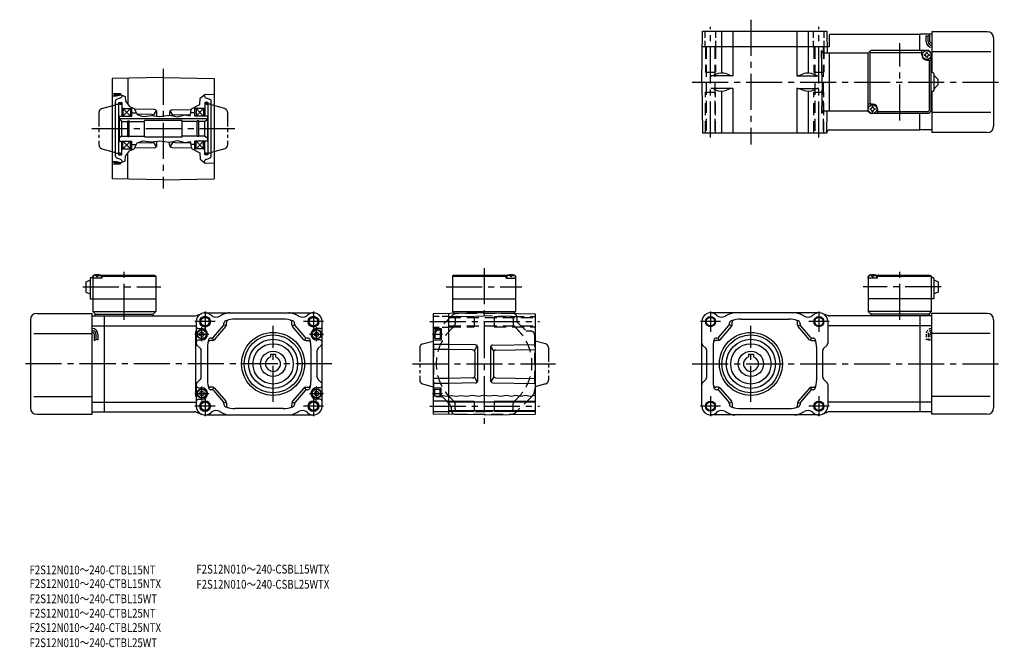
# Model space of a CAD drawing. Extents: x 82 to 864, y -64 to 434.
import ezdxf

# ---------------------------------------------------------------- set-up
doc = ezdxf.new("R2010")
doc.units = 0
doc.header["$LTSCALE"] = 3
doc.header["$MEASUREMENT"] = 0
for name, pattern in [('HIDDEN2', [4.7625, 3.175, -1.5875]), ('sekkei(A2)', [14.2875, 9.525, -1.5875, 1.5875, -1.5875]), ('sekkei-P(A4)', [15, 7.5, -1.5, 1.5, -1.5, 1.5, -1.5]), ('sekkei_H', [2.38125, 1.5875, -0.79375]), ('sekkei_P_S', [7.5, 3.75, -0.75, 0.75, -0.75, 0.75, -0.75])]:
    doc.linetypes.add(name, pattern=pattern)
doc.layers.get('0').update_dxf_attribs({"linetype": 'CONTINUOUS'})
for name, color, linetype in [('CENTER', 3, 'sekkei(A2)'), ('HIDS', 1, 'HIDDEN2'), ('HOJO', 4, 'CONTINUOUS'), ('PHAS', 2, 'sekkei-P(A4)'), ('TITLE_C', 4, 'CONTINUOUS')]:
    doc.layers.add(name, color=color, linetype=linetype)
doc.styles.get("Standard").update_dxf_attribs({"font": 'simplex.shx', "bigfont": 'extfont.shx'})

msp = doc.modelspace()

# ---------------------------------------------------------------- linework, layer by layer
for p, q in [((623.72, 384.72), (624.43, 425.22)), ((624.43, 425.22), (723.02, 425.22)), ((639.38, 425.22), (639.38, 391.93)), ((648.35, 425.22), (648.35, 389.72)), ((699.09, 425.22), (699.09, 389.72)), ((708.06, 425.22), (708.06, 391.93)), ((723.02, 425.22), (723.32, 407.72)), ((724.72, 422.1), (724.72, 412.72)), ((726.17, 422.72), (796.78, 422.72)), ((796.78, 409.72), (796.78, 422.72)), ((806.28, 422.72), (796.78, 422.72)), ((806.28, 424.72), (806.28, 392.22)), ((850.28, 424.72), (806.28, 424.72)), ((801.78, 416.87), (801.78, 421.37)), ((803.28, 416.87), (803.28, 421.37)), ((804.78, 416.87), (804.78, 421.88)), ((855.28, 419.72), (855.28, 349.72)), ((724.72, 412.72), (624.21, 412.72)), ((719.16, 384.72), (718.72, 409.69)), ((755.78, 407.72), (720.72, 407.72)), ((724.72, 407.72), (724.72, 361.72)), ((755.78, 407.72), (757.78, 409.72)), ((755.78, 407.72), (757.78, 409.72)), ((755.78, 407.72), (757.78, 409.72)), ((755.78, 361.72), (755.78, 407.72)), ((758.18, 408.32), (757.18, 407.32)), ((757.18, 407.32), (757.18, 367.22)), ((803.78, 409.72), (757.78, 409.72)), ((758.18, 408.32), (798.28, 408.32)), ((798.28, 406.22), (798.28, 409.72)), ((805.78, 407.72), (803.78, 409.72)), ((805.78, 407.72), (803.78, 409.72)), ((806.28, 407.72), (805.78, 407.72)), ((805.78, 361.72), (805.78, 407.72)), ((853.03, 408.72), (806.28, 408.72)), ((802.28, 402.22), (805.78, 402.22)), ((804.38, 362.12), (804.38, 402.22)), ((634.61, 390.84), (633.63, 390.37)), ((646.02, 390.16), (643.34, 391.19)), ((701.43, 390.16), (704.11, 391.19)), ((712.84, 390.84), (713.81, 390.37)), ((806.78, 392.22), (805.78, 392.22)), ((807.78, 391.22), (807.78, 378.22)), ((196.42, 388.28), (155.92, 387.57)), ((155.92, 387.57), (155.92, 307.98)), ((168.42, 387.79), (168.42, 366.86)), ((196.42, 388.28), (236.92, 387.57)), ((236.92, 387.57), (236.92, 307.98)), ((623.72, 384.72), (624.43, 344.22)), ((648.35, 389.72), (630.81, 389.72)), ((699.09, 389.72), (716.63, 389.72)), ((719.16, 384.72), (718.72, 359.76)), ((807.78, 390.22), (811.28, 386.72)), ((811.28, 382.72), (811.28, 386.72)), ((155.92, 375.95), (162.42, 375.78)), ((161.42, 375.08), (162.42, 375.08)), ((161.42, 375.08), (161.42, 374.25)), ((162.42, 375.78), (162.42, 374.52)), ((648.35, 379.72), (630.81, 379.72)), ((634.61, 378.61), (633.63, 379.08)), ((639.38, 377.52), (639.38, 344.22)), ((646.02, 379.29), (643.34, 378.26)), ((648.35, 379.72), (648.35, 344.22)), ((699.09, 379.72), (716.63, 379.72)), ((699.09, 379.72), (699.09, 344.22)), ((701.43, 379.29), (704.11, 378.26)), ((708.06, 377.52), (708.06, 344.22)), ((712.84, 378.61), (713.81, 379.08)), ((806.78, 377.22), (805.78, 377.22)), ((806.28, 377.22), (806.28, 344.72)), ((811.28, 382.72), (807.78, 379.22)), ((157.42, 374.78), (157.42, 373.78)), ((157.42, 374.78), (161.42, 374.78)), ((158.42, 326.18), (158.42, 369.38)), ((158.42, 367.28), (161.02, 367.28)), ((162.6, 372.3), (159.73, 371.26)), ((161.02, 368.63), (161.02, 326.93)), ((161.02, 368.63), (163.42, 368.63)), ((163.42, 368.63), (163.42, 357.78)), ((163.92, 374.3), (163.92, 374.18)), ((228.92, 374.63), (228.92, 374.18)), ((229.42, 368.63), (229.42, 357.78)), ((231.82, 368.63), (229.42, 368.63)), ((230.23, 372.3), (233.1, 371.26)), ((231.82, 368.63), (231.82, 326.93)), ((234.42, 367.28), (231.82, 367.28)), ((234.42, 326.18), (234.42, 369.38)), ((759.28, 367.22), (755.78, 367.22)), ((164.42, 363.78), (163.42, 364.35)), ((164.42, 363.78), (170.42, 357.78)), ((170.42, 363.78), (164.42, 357.78)), ((164.42, 363.78), (164.42, 357.78)), ((164.42, 363.78), (171.42, 363.78)), ((170.42, 363.78), (170.42, 357.78)), ((171.42, 357.78), (171.42, 364.54)), ((171.42, 360.28), (175.02, 360.28)), ((189.45, 362.91), (173.54, 363.19)), ((188.65, 358.19), (190.99, 362.15)), ((191.42, 357.69), (191.42, 360.91)), ((201.42, 360.69), (201.42, 358.5)), ((204.18, 357.97), (201.85, 361.93)), ((203.38, 362.69), (218.69, 362.96)), ((221.42, 360.28), (218.22, 360.28)), ((221.42, 357.78), (221.42, 364.81)), ((228.42, 363.78), (221.42, 363.78)), ((228.42, 363.78), (222.42, 357.78)), ((222.42, 363.78), (228.42, 357.78)), ((222.42, 363.78), (222.42, 357.78)), ((228.42, 363.78), (229.42, 364.35)), ((228.42, 363.78), (228.42, 357.78)), ((755.78, 361.72), (720.72, 361.72)), ((723.02, 344.22), (723.32, 361.72)), ((755.78, 361.72), (757.78, 359.72)), ((757.78, 359.72), (755.78, 361.72)), ((803.78, 359.72), (757.78, 359.72)), ((763.28, 363.22), (763.28, 359.72)), ((803.38, 361.12), (763.28, 361.12)), ((796.78, 346.72), (796.78, 359.72)), ((804.38, 362.12), (803.38, 361.12)), ((805.78, 361.72), (803.78, 359.72)), ((806.28, 361.72), (805.78, 361.72)), ((853.03, 360.72), (806.28, 360.72)), ((161.42, 357.78), (161.42, 337.78)), ((161.42, 357.78), (171.42, 357.78)), ((231.42, 355.58), (161.42, 355.58)), ((163.42, 353.78), (161.42, 354.93)), ((163.42, 341.78), (163.42, 353.78)), ((163.42, 353.43), (168.27, 353.43)), ((168.27, 341.53), (168.27, 354.03)), ((168.27, 354.03), (169.42, 354.03)), ((169.42, 341.53), (169.42, 354.03)), ((169.42, 353.43), (181.42, 353.43)), ((187.12, 358.95), (175.59, 359.15)), ((211.42, 354.28), (181.42, 354.28)), ((181.42, 341.28), (181.42, 354.28)), ((205.71, 358.73), (217.99, 358.95)), ((211.42, 341.28), (211.42, 354.28)), ((223.42, 353.43), (211.42, 353.43)), ((231.42, 357.78), (221.42, 357.78)), ((223.42, 341.53), (223.42, 354.03)), ((224.57, 354.03), (223.42, 354.03)), ((224.57, 341.53), (224.57, 354.03)), ((229.42, 353.43), (224.57, 353.43)), ((229.42, 353.78), (231.42, 354.93)), ((229.42, 341.78), (229.42, 353.78)), ((231.42, 357.78), (231.42, 337.78)), ((723.02, 344.22), (624.43, 344.22)), ((725.02, 346.72), (796.78, 346.72)), ((806.28, 346.72), (796.78, 346.72)), ((850.28, 344.72), (806.28, 344.72)), ((163.42, 341.78), (161.42, 340.62)), ((161.42, 337.78), (171.42, 337.78)), ((163.42, 341.78), (168.27, 341.78)), ((163.42, 326.93), (163.42, 337.78)), ((164.42, 331.78), (170.42, 337.78)), ((170.42, 331.78), (164.42, 337.78)), ((164.42, 331.78), (164.42, 337.78)), ((168.27, 341.53), (169.42, 341.53)), ((169.42, 341.78), (181.42, 341.78)), ((170.42, 331.78), (170.42, 337.78)), ((171.42, 331.01), (171.42, 337.78)), ((187.12, 336.6), (175.59, 336.4)), ((181.42, 341.28), (211.42, 341.28)), ((190.99, 333.41), (188.65, 337.36)), ((191.42, 334.64), (191.42, 337.87)), ((201.42, 334.86), (201.42, 337.05)), ((204.18, 337.58), (201.85, 333.62)), ((205.71, 336.82), (217.99, 336.61)), ((223.42, 341.78), (211.42, 341.78)), ((231.42, 337.78), (221.42, 337.78)), ((221.42, 330.74), (221.42, 337.78)), ((228.42, 331.78), (222.42, 337.78)), ((222.42, 331.78), (228.42, 337.78)), ((222.42, 331.78), (222.42, 337.78)), ((224.57, 341.53), (223.42, 341.53)), ((229.42, 341.78), (224.57, 341.78)), ((228.42, 331.78), (228.42, 337.78)), ((229.42, 341.78), (231.42, 340.62)), ((229.42, 326.93), (229.42, 337.78)), ((158.42, 328.28), (161.02, 328.28)), ((164.42, 331.78), (163.42, 331.2)), ((164.42, 331.78), (171.42, 331.78)), ((168.42, 307.76), (168.42, 328.69)), ((171.42, 335.28), (175.02, 335.28)), ((189.45, 332.64), (173.54, 332.37)), ((203.38, 332.86), (218.69, 332.59)), ((221.42, 335.28), (218.22, 335.28)), ((228.42, 331.78), (221.42, 331.78)), ((228.42, 331.78), (229.42, 331.2)), ((234.42, 328.28), (231.82, 328.28)), ((157.42, 320.78), (157.42, 321.77)), ((157.42, 320.78), (161.42, 320.78)), ((162.6, 323.25), (159.73, 324.3)), ((161.02, 326.93), (163.42, 326.93)), ((161.42, 320.48), (161.42, 321.31)), ((161.42, 320.48), (162.42, 320.48)), ((162.42, 319.78), (162.42, 321.04)), ((163.92, 321.25), (163.92, 321.37)), ((228.92, 320.92), (228.92, 321.37)), ((231.82, 326.93), (229.42, 326.93)), ((230.23, 323.25), (233.1, 324.3)), ((155.92, 319.61), (162.42, 319.78)), ((196.42, 307.28), (155.92, 307.98)), ((196.42, 307.28), (236.92, 307.98)), ((135.02, 226.18), (138.52, 227.68)), ((138.52, 228.68), (138.52, 212.68)), ((139.52, 229.68), (140.52, 229.68)), ((140.52, 230.68), (141.52, 231.68)), ((141.52, 231.68), (140.52, 230.68)), ((140.52, 230.68), (140.52, 202.68)), ((140.52, 229.18), (140.62, 230.3)), ((148.02, 229.18), (140.52, 229.18)), ((141.52, 231.68), (142.68, 231.68)), ((141.99, 231.33), (141.97, 231.54)), ((144.31, 230.26), (143.73, 230.26)), ((145.36, 231.68), (189.52, 231.68)), ((146.05, 231.33), (146.07, 231.54)), ((148.02, 231.18), (146.96, 231.18)), ((147.52, 229.18), (147.42, 230.3)), ((148.52, 231.68), (148.02, 231.18)), ((148.02, 229.18), (148.02, 231.18)), ((148.02, 230.68), (190.52, 230.68)), ((189.52, 231.68), (190.52, 230.68)), ((190.52, 230.68), (190.52, 202.68)), ((427.02, 231.68), (426.02, 230.68)), ((426.02, 230.68), (468.52, 230.68)), ((426.02, 230.68), (426.02, 202.68)), ((427.02, 231.68), (471.18, 231.68)), ((468.02, 231.68), (468.52, 231.18)), ((468.52, 231.18), (469.58, 231.18)), ((468.52, 229.18), (468.52, 231.18)), ((468.52, 229.18), (476.02, 229.18)), ((469.02, 229.18), (469.12, 230.3)), ((470.49, 231.33), (470.47, 231.54)), ((472.81, 230.26), (472.23, 230.26)), ((473.86, 231.68), (475.02, 231.68)), ((474.55, 231.33), (474.57, 231.54)), ((475.02, 231.68), (476.02, 230.68)), ((476.02, 229.18), (475.92, 230.3)), ((476.02, 230.68), (476.02, 202.68)), ((755.78, 230.68), (756.78, 231.68)), ((755.78, 230.68), (755.78, 202.68)), ((755.78, 229.18), (755.88, 230.3)), ((763.28, 229.18), (755.78, 229.18)), ((756.78, 231.68), (757.94, 231.68)), ((757.25, 231.33), (757.23, 231.54)), ((759.57, 230.26), (758.99, 230.26)), ((760.62, 231.68), (804.78, 231.68)), ((761.31, 231.33), (761.33, 231.54)), ((763.28, 231.18), (762.22, 231.18)), ((762.78, 229.18), (762.68, 230.3)), ((763.78, 231.68), (763.28, 231.18)), ((763.28, 229.18), (763.28, 231.18)), ((763.28, 230.68), (805.78, 230.68)), ((804.78, 231.68), (805.78, 230.68)), ((805.78, 230.68), (805.78, 202.68)), ((806.78, 229.68), (805.78, 229.68)), ((807.78, 228.68), (807.78, 212.68)), ((811.28, 226.18), (807.78, 227.68)), ((135.02, 226.18), (135.02, 218.18)), ((811.28, 226.18), (811.28, 218.18)), ((135.02, 218.18), (138.52, 216.68)), ((138.52, 212.68), (190.52, 212.68)), ((426.02, 212.68), (476.02, 212.68)), ((807.78, 212.68), (755.78, 212.68)), ((811.28, 218.18), (807.78, 216.68)), ((91.02, 196.18), (91.02, 126.18)), ((96.02, 201.18), (140.02, 201.18)), ((140.02, 121.18), (140.02, 201.18)), ((140.02, 199.18), (149.52, 199.18)), ((140.52, 202.68), (190.52, 202.68)), ((140.52, 202.68), (142.52, 200.68)), ((142.02, 200.68), (188.52, 200.68)), ((142.02, 200.68), (142.02, 199.18)), ((149.52, 199.18), (149.52, 123.18)), ((149.52, 199.18), (221.21, 199.18)), ((188.02, 200.68), (188.02, 199.18)), ((188.52, 200.68), (190.52, 202.68)), ((221.91, 199.31), (227.14, 201.24)), ((229.57, 201.68), (315.57, 201.68)), ((291.57, 196.68), (253.57, 196.68)), ((451.02, 201.68), (410.52, 200.97)), ((410.52, 200.97), (410.52, 121.39)), ((423.02, 121.17), (423.02, 201.19)), ((426.02, 202.68), (476.02, 202.68)), ((426.02, 202.68), (427.43, 201.27)), ((451.02, 201.68), (491.52, 200.97)), ((474.61, 201.27), (476.02, 202.68)), ((491.52, 200.97), (491.52, 121.39)), ((716.72, 201.68), (630.72, 201.68)), ((654.72, 196.68), (692.72, 196.68)), ((724.39, 199.31), (719.16, 201.24)), ((796.78, 199.18), (725.08, 199.18)), ((805.78, 202.68), (755.78, 202.68)), ((757.78, 200.68), (755.78, 202.68)), ((804.28, 200.68), (757.78, 200.68)), ((758.28, 200.68), (758.28, 199.18)), ((796.78, 199.18), (796.78, 123.18)), ((806.28, 199.18), (796.78, 199.18)), ((805.78, 202.68), (803.78, 200.68)), ((804.28, 200.68), (804.28, 199.18)), ((806.28, 121.18), (806.28, 201.18)), ((850.28, 201.18), (806.28, 201.18)), ((855.28, 196.18), (855.28, 126.18)), ((140.02, 191.43), (149.52, 191.43)), ((149.52, 191.43), (222.57, 191.43)), ((222.57, 194.68), (222.57, 177.51)), ((224.57, 189.18), (227.07, 189.18)), ((236.17, 182.38), (244.09, 191.62)), ((237.09, 180.38), (246.09, 190.88)), ((246.45, 191.49), (244.45, 192.23)), ((244.57, 192.92), (244.57, 193.42)), ((246.57, 192.18), (246.57, 194.05)), ((298.57, 192.18), (298.57, 194.05)), ((298.7, 191.49), (300.7, 192.23)), ((308.05, 180.38), (299.05, 190.88)), ((300.57, 192.92), (300.57, 193.42)), ((308.97, 182.38), (301.05, 191.62)), ((320.57, 189.18), (318.07, 189.18)), ((322.57, 127.68), (322.57, 194.68)), ((410.52, 189.35), (417.02, 189.18)), ((412.02, 188.18), (412.02, 181.18)), ((412.02, 188.18), (416.02, 188.18)), ((416.02, 188.48), (416.02, 180.88)), ((416.02, 188.48), (417.02, 188.48)), ((417.02, 189.18), (417.02, 180.18)), ((623.72, 127.68), (623.72, 194.68)), ((637.32, 182.38), (645.24, 191.62)), ((638.24, 180.38), (647.24, 190.88)), ((647.6, 191.49), (645.6, 192.23)), ((645.72, 192.92), (645.72, 193.42)), ((647.72, 192.18), (647.72, 194.05)), ((699.72, 192.18), (699.72, 194.05)), ((699.85, 191.49), (701.85, 192.23)), ((709.2, 180.38), (700.2, 190.88)), ((701.72, 192.92), (701.72, 193.42)), ((710.12, 182.38), (702.2, 191.62)), ((723.72, 194.68), (723.72, 177.51)), ((796.78, 191.43), (723.72, 191.43)), ((806.28, 191.43), (796.78, 191.43)), ((93.77, 185.18), (140.02, 185.18)), ((141.52, 184.71), (141.52, 179.69)), ((143.02, 184.71), (143.02, 180.21)), ((144.52, 184.71), (144.52, 180.21)), ((222.07, 186.87), (222.07, 135.49)), ((222.07, 186.87), (222.57, 186.87)), ((224.57, 180.18), (227.07, 180.18)), ((227.07, 186.48), (225.57, 185.61)), ((225.57, 183.75), (225.57, 185.61)), ((227.07, 182.88), (225.57, 183.75)), ((227.07, 186.48), (228.57, 185.61)), ((227.07, 182.88), (228.57, 183.75)), ((228.57, 183.75), (228.57, 185.61)), ((234.65, 181.68), (234.21, 181.68)), ((236.41, 179.86), (235.49, 181.86)), ((308.74, 179.86), (309.66, 181.86)), ((310.49, 181.68), (310.94, 181.68)), ((318.07, 186.48), (316.57, 185.61)), ((316.57, 183.75), (316.57, 185.61)), ((318.07, 182.88), (316.57, 183.75)), ((318.07, 186.48), (319.57, 185.61)), ((318.07, 182.88), (319.57, 183.75)), ((320.57, 180.18), (318.07, 180.18)), ((319.57, 183.75), (319.57, 185.61)), ((410.52, 180.01), (417.02, 180.18)), ((412.02, 181.18), (416.02, 181.18)), ((635.8, 181.68), (635.36, 181.68)), ((637.56, 179.86), (636.64, 181.86)), ((709.89, 179.86), (710.81, 181.86)), ((711.64, 181.68), (712.09, 181.68)), ((852.53, 185.18), (806.28, 185.18)), ((225.99, 173.27), (223.16, 176.09)), ((231.57, 174.68), (231.57, 147.68)), ((235.57, 179.68), (233.8, 179.68)), ((309.57, 179.68), (311.35, 179.68)), ((313.57, 174.68), (313.57, 147.68)), ((319.16, 173.27), (321.99, 176.09)), ((423.02, 176.68), (410.52, 176.68)), ((423.02, 172.68), (410.52, 172.68)), ((444.06, 176.31), (423.02, 176.68)), ((441.72, 172.35), (423.02, 172.68)), ((443.26, 171.59), (445.59, 175.55)), ((446.02, 148.05), (446.02, 174.31)), ((456.02, 174.1), (456.02, 148.27)), ((458.78, 171.37), (456.45, 175.33)), ((457.99, 176.09), (491.52, 176.68)), ((460.32, 172.14), (491.52, 172.68)), ((627.14, 173.27), (624.31, 176.09)), ((632.72, 174.68), (632.72, 147.68)), ((636.72, 179.68), (634.95, 179.68)), ((710.72, 179.68), (712.5, 179.68)), ((714.72, 174.68), (714.72, 147.68)), ((720.31, 173.27), (723.14, 176.09)), ((226.57, 150.51), (226.57, 171.85)), ((281.57, 168.98), (281.57, 166.84)), ((281.57, 168.98), (285.57, 168.98)), ((285.57, 168.98), (285.57, 166.84)), ((318.57, 150.51), (318.57, 171.85)), ((443.69, 170.35), (443.69, 152.01)), ((458.35, 170.14), (458.35, 152.22)), ((627.72, 150.51), (627.72, 171.85)), ((660.72, 168.98), (660.72, 166.84)), ((660.72, 168.98), (664.72, 168.98)), ((664.72, 168.98), (664.72, 166.84)), ((719.72, 150.51), (719.72, 171.85)), ((225.99, 149.09), (223.16, 146.27)), ((319.16, 149.09), (321.99, 146.27)), ((423.02, 149.68), (410.52, 149.68)), ((441.72, 150.01), (423.02, 149.68)), ((445.59, 146.81), (443.26, 150.77)), ((458.78, 150.99), (456.45, 147.03)), ((460.32, 150.22), (491.52, 149.68)), ((627.14, 149.09), (624.31, 146.27)), ((720.31, 149.09), (723.14, 146.27)), ((222.57, 144.85), (222.57, 127.68)), ((224.57, 142.18), (227.07, 142.18)), ((235.57, 142.68), (233.8, 142.68)), ((234.65, 140.68), (234.21, 140.68)), ((236.41, 142.5), (235.49, 140.5)), ((237.09, 141.98), (246.09, 131.48)), ((308.05, 141.98), (299.05, 131.48)), ((308.74, 142.5), (309.66, 140.5)), ((309.57, 142.68), (311.35, 142.68)), ((310.49, 140.68), (310.94, 140.68)), ((320.57, 142.18), (318.07, 142.18)), ((423.02, 145.68), (410.52, 145.68)), ((410.52, 142.35), (417.02, 142.18)), ((412.02, 135.7), (412.02, 141.18)), ((412.02, 141.18), (416.02, 141.18)), ((416.02, 135.81), (416.02, 141.48)), ((416.02, 141.48), (417.02, 141.48)), ((417.02, 135.93), (417.02, 142.18)), ((444.06, 146.05), (423.02, 145.68)), ((457.99, 146.27), (491.52, 145.68)), ((636.72, 142.68), (634.95, 142.68)), ((635.8, 140.68), (635.36, 140.68)), ((637.56, 142.5), (636.64, 140.5)), ((638.24, 141.98), (647.24, 131.48)), ((709.2, 141.98), (700.2, 131.48)), ((709.89, 142.5), (710.81, 140.5)), ((710.72, 142.68), (712.5, 142.68)), ((711.64, 140.68), (712.09, 140.68)), ((723.72, 144.85), (723.72, 127.68)), ((93.77, 135.18), (140.02, 135.18)), ((222.07, 135.49), (222.57, 135.49)), ((224.57, 133.18), (227.07, 133.18)), ((227.07, 139.48), (225.57, 138.61)), ((225.57, 138.61), (225.57, 136.75)), ((227.07, 135.88), (225.57, 136.75)), ((227.07, 139.48), (228.57, 138.61)), ((227.07, 135.88), (228.57, 136.75)), ((228.57, 138.61), (228.57, 136.75)), ((236.17, 139.98), (244.09, 130.74)), ((308.97, 139.98), (301.05, 130.74)), ((318.07, 139.48), (316.57, 138.61)), ((316.57, 138.61), (316.57, 136.75)), ((318.07, 135.88), (316.57, 136.75)), ((318.07, 139.48), (319.57, 138.61)), ((318.07, 135.88), (319.57, 136.75)), ((320.57, 133.18), (318.07, 133.18)), ((319.57, 138.61), (319.57, 136.75)), ((637.32, 139.98), (645.24, 130.74)), ((710.12, 139.98), (702.2, 130.74)), ((852.53, 135.18), (806.28, 135.18)), ((140.02, 130.93), (149.52, 130.93)), ((149.52, 130.93), (222.57, 130.93)), ((246.45, 130.87), (244.45, 130.13)), ((244.57, 129.44), (244.57, 128.95)), ((246.57, 130.18), (246.57, 128.32)), ((291.57, 125.68), (253.57, 125.68)), ((298.57, 130.18), (298.57, 128.32)), ((298.7, 130.87), (300.7, 130.13)), ((300.57, 129.44), (300.57, 128.95)), ((410.52, 131.93), (423.02, 131.93)), ((423.02, 131.08), (491.52, 131.08)), ((647.6, 130.87), (645.6, 130.13)), ((645.72, 129.44), (645.72, 128.95)), ((647.72, 130.18), (647.72, 128.32)), ((654.72, 125.68), (692.72, 125.68)), ((699.72, 130.18), (699.72, 128.32)), ((699.85, 130.87), (701.85, 130.13)), ((701.72, 129.44), (701.72, 128.95)), ((796.78, 130.93), (723.72, 130.93)), ((806.28, 130.93), (796.78, 130.93)), ((96.02, 121.18), (140.02, 121.18)), ((140.02, 123.18), (149.52, 123.18)), ((149.52, 123.18), (221.21, 123.18)), ((221.91, 123.06), (227.14, 121.12)), ((229.57, 120.68), (315.57, 120.68)), ((410.52, 123.43), (423.02, 123.43)), ((451.02, 120.68), (410.52, 121.39)), ((423.02, 124.28), (491.52, 124.28)), ((451.02, 120.68), (491.52, 121.39)), ((716.72, 120.68), (630.72, 120.68)), ((724.39, 123.06), (719.16, 121.12)), ((796.78, 123.18), (725.08, 123.18)), ((806.28, 123.18), (796.78, 123.18)), ((850.28, 121.18), (806.28, 121.18))]:
    msp.add_line(p, q)
for centre, radius in [((802.28, 406.22), 3.5), ((759.28, 363.22), 3.5), ((229.57, 194.68), 4.25), ((229.57, 194.68), 3.4), ((315.57, 194.68), 4.25), ((315.57, 194.68), 3.4), ((630.72, 194.68), 3.4), ((716.72, 194.68), 3.4), ((227.07, 184.68), 3.8), ((227.07, 184.68), 3.5), ((318.07, 184.68), 3.8), ((318.07, 184.68), 3.5), ((283.57, 161.18), 25), ((283.57, 161.18), 23), ((283.57, 161.18), 19.5), ((662.72, 161.18), 25), ((662.72, 161.18), 23), ((662.72, 161.18), 19.5), ((283.57, 161.18), 16), ((662.72, 161.18), 16), ((283.57, 161.18), 10), ((662.72, 161.18), 10), ((227.07, 137.68), 3.8), ((227.07, 137.68), 3.5), ((318.07, 137.68), 3.8), ((318.07, 137.68), 3.5), ((229.57, 127.68), 4.25), ((229.57, 127.68), 3.4), ((315.57, 127.68), 4.25), ((315.57, 127.68), 3.4), ((630.72, 127.68), 3.4), ((716.72, 127.68), 3.4)]:
    msp.add_circle(centre, radius)
for centre, radius, start, end in [((726.17, 420.72), 2, 90, 136.39876), ((850.28, 419.72), 5, 0, 90), ((806.28, 416.87), 4.5, 180, 270), ((806.28, 416.87), 3, 180, 270), ((806.28, 416.87), 1.5, 180, 270), ((720.72, 409.72), 2, 181, 270), ((802.28, 406.22), 2.05, 171.93804, 180), ((800.25, 408.25), 1.74, 269.99869, 0.00131), ((802.28, 406.22), 2.05, 90, 98.06196), ((802.28, 406.22), 2.05, 81.93804, 90), ((804.31, 408.25), 1.74, 179.99869, 270.00131), ((802.28, 406.22), 2.05, 0, 8.06196), ((802.28, 406.22), 4, 180, 270), ((802.28, 406.22), 2.05, 180, 188.06196), ((800.25, 404.19), 1.74, 359.99869, 90.00131), ((802.28, 406.22), 2.05, 261.93804, 270), ((802.28, 406.22), 2.05, 270, 278.06196), ((804.31, 404.19), 1.74, 89.99869, 180.00131), ((802.28, 406.22), 2.05, 351.93804, 0), ((639.38, 380.93), 11, 68.92467, 115.71773), ((708.06, 380.93), 11, 64.28227, 111.07533), ((806.78, 391.22), 1, 0, 90), ((630.81, 396.22), 6.5, 270, 295.71773), ((648.35, 396.22), 6.5, 248.92467, 270), ((699.09, 396.22), 6.5, 270, 291.07532), ((716.63, 396.22), 6.5, 244.28227, 270), ((630.81, 373.22), 6.5, 64.28227, 90), ((639.38, 388.52), 11, 244.28227, 291.07532), ((648.35, 373.22), 6.5, 90, 111.07533), ((699.09, 373.22), 6.5, 68.92467, 90), ((708.06, 388.52), 11, 248.92467, 295.71773), ((716.63, 373.22), 6.5, 90, 115.71773), ((806.78, 378.22), 1, 270, 0), ((160.42, 369.38), 2, 110, 180), ((161.92, 374.18), 2, 290.00001, 0), ((230.92, 374.18), 2, 180, 250), ((232.42, 369.38), 2, 0, 70), ((759.28, 363.22), 4, 0, 90), ((189.42, 360.91), 2, 0, 89), ((203.42, 360.69), 2, 91, 180), ((720.72, 359.72), 2, 90, 179), ((759.28, 363.22), 2.05, 171.93804, 180), ((759.28, 363.22), 2.05, 180, 188.06196), ((757.25, 365.25), 1.74, 269.99869, 0.00131), ((757.25, 361.19), 1.74, 359.99869, 90.00131), ((759.28, 363.22), 2.05, 90, 98.06196), ((759.28, 363.22), 2.05, 261.93804, 270), ((759.28, 363.22), 2.05, 81.93804, 90), ((759.28, 363.22), 2.05, 270, 278.06196), ((761.31, 365.25), 1.74, 179.99869, 270.00131), ((761.31, 361.19), 1.74, 89.99869, 180.00131), ((759.28, 363.22), 2.05, 0, 8.06196), ((759.28, 363.22), 2.05, 351.93804, 0), ((187.08, 356.95), 2, 29.98505, 89), ((205.75, 356.73), 2, 91, 144.40956), ((725.02, 344.72), 2, 90, 179), ((850.28, 349.72), 5, 270, 0), ((187.08, 338.6), 2, 271, 330.01495), ((205.75, 338.82), 2, 215.59044, 269), ((189.42, 334.64), 2, 271, 0), ((203.42, 334.86), 2, 180, 269), ((160.42, 326.18), 2, 180, 250), ((161.92, 321.37), 2, 0, 69.99999), ((230.92, 321.37), 2, 110.00001, 180), ((232.42, 326.18), 2, 290, 0), ((139.52, 228.68), 1, 90, 180), ((141.91, 230.19), 1.3, 105.88085, 175), ((144.02, 222.78), 9, 74.11915, 105.88085), ((146.12, 230.19), 1.3, 5, 74.11915), ((470.41, 230.19), 1.3, 105.88085, 175), ((472.52, 222.78), 9, 74.11915, 105.88085), ((474.63, 230.19), 1.3, 5, 74.11915), ((757.17, 230.19), 1.3, 105.88085, 175), ((759.28, 222.78), 9, 74.11915, 105.88085), ((761.38, 230.19), 1.3, 5, 74.11915), ((806.78, 228.68), 1, 0, 90), ((96.02, 196.18), 5, 90, 180), ((221.21, 201.18), 2, 270, 290.33873), ((229.57, 194.68), 7, 47.36407, 180), ((238.38, 204.24), 6, 227.36407, 300.3583), ((256.57, 173.18), 30, 112.33164, 120.3583), ((248.97, 191.68), 10, 90, 112.33164), ((253.57, 174.68), 22, 90, 110.48731), ((248.57, 194.05), 2, 104.47751, 180), ((291.57, 174.68), 22, 69.51269, 90), ((296.17, 191.68), 10, 67.66836, 90), ((296.57, 194.05), 2, 0, 75.52249), ((288.57, 173.18), 30, 59.6417, 67.66836), ((306.77, 204.24), 6, 239.6417, 312.63593), ((315.57, 194.68), 7, 0, 132.63593), ((630.72, 194.68), 7, 47.36407, 180), ((639.53, 204.24), 6, 227.36407, 300.35831), ((657.72, 173.18), 30, 112.33164, 120.3583), ((650.12, 191.68), 10, 90, 112.33164), ((654.72, 174.68), 22, 90, 110.48731), ((649.72, 194.05), 2, 104.47751, 180), ((692.72, 174.68), 22, 69.51269, 90), ((697.32, 191.68), 10, 67.66836, 90), ((697.72, 194.05), 2, 0, 75.52249), ((689.72, 173.18), 30, 59.6417, 67.66836), ((707.92, 204.24), 6, 239.64169, 312.63593), ((716.72, 194.68), 7, 0, 132.63593), ((725.08, 201.18), 2, 249.66127, 270), ((850.28, 196.18), 5, 0, 90), ((140.02, 184.71), 4.5, 0, 90), ((140.02, 184.71), 3, 0, 90), ((224.57, 191.18), 2, 180, 270), ((227.07, 184.68), 4.5, 270, 90), ((242.57, 192.92), 2, 319.3987, 0), ((246.57, 193.42), 2, 110.48731, 180), ((244.57, 192.18), 2, 319.3987, 0), ((300.57, 192.18), 2, 180, 220.60129), ((298.57, 193.42), 2, 0, 69.51269), ((302.57, 192.92), 2, 180, 220.60129), ((318.07, 184.68), 4.5, 90, 270), ((320.57, 191.18), 2, 270, 0), ((643.72, 192.92), 2, 319.3987, 0), ((647.72, 193.42), 2, 110.48731, 180), ((645.72, 192.18), 2, 319.3987, 0), ((701.72, 192.18), 2, 180, 220.60129), ((699.72, 193.42), 2, 0, 69.51269), ((703.72, 192.92), 2, 180, 220.60129), ((140.02, 184.71), 1.5, 0, 90), ((224.57, 178.18), 2, 90, 180), ((253.57, 174.68), 22, 165.52249, 180), ((234.21, 179.68), 2, 90, 165.52249), ((234.65, 183.68), 2, 270, 319.3987), ((235.57, 181.68), 2, 270, 319.3987), ((309.57, 181.68), 2, 220.60129, 270), ((310.49, 183.68), 2, 220.60129, 270), ((310.94, 179.68), 2, 14.47751, 90), ((291.57, 174.68), 22, 0, 14.47751), ((320.57, 178.18), 2, 0, 90), ((654.72, 174.68), 22, 165.52249, 180), ((635.36, 179.68), 2, 90, 165.52249), ((635.8, 183.68), 2, 270, 319.3987), ((636.72, 181.68), 2, 270, 319.3987), ((710.72, 181.68), 2, 220.60129, 270), ((711.64, 183.68), 2, 220.60129, 270), ((712.09, 179.68), 2, 14.47751, 90), ((692.72, 174.68), 22, 0, 14.47751), ((224.57, 177.51), 2, 180, 225), ((224.57, 171.85), 2, 0, 45), ((233.8, 177.68), 2, 90, 171.37308), ((311.35, 177.68), 2, 8.62693, 90), ((320.57, 171.85), 2, 135, 180), ((320.57, 177.51), 2, 315, 0), ((441.69, 170.35), 2, 0, 89), ((444.02, 174.31), 2, 0, 89), ((458.02, 174.1), 2, 91, 180), ((460.35, 170.14), 2, 91, 180), ((625.72, 177.51), 2, 180, 225), ((625.72, 171.85), 2, 0, 45), ((634.95, 177.68), 2, 90, 171.37308), ((712.5, 177.68), 2, 8.62693, 90), ((721.72, 171.85), 2, 135, 180), ((721.72, 177.51), 2, 315, 0), ((283.57, 161.18), 6, 109.47122, 70.52878), ((662.72, 161.18), 6, 109.47122, 70.52878), ((224.57, 150.51), 2, 315, 0), ((320.57, 150.51), 2, 180, 225), ((441.69, 152.01), 2, 271, 0), ((460.35, 152.22), 2, 180, 269), ((625.72, 150.51), 2, 315, 0), ((721.72, 150.51), 2, 180, 225), ((224.57, 144.85), 2, 135, 180), ((224.57, 144.18), 2, 180, 270), ((227.07, 137.68), 4.5, 270, 90), ((253.57, 147.68), 22, 180, 194.47751), ((233.8, 144.68), 2, 188.62692, 270), ((234.21, 142.68), 2, 194.47751, 270), ((234.65, 138.68), 2, 40.6013, 90), ((235.57, 140.68), 2, 40.6013, 90), ((309.57, 140.68), 2, 90, 139.39871), ((310.49, 138.68), 2, 90, 139.39871), ((310.94, 142.68), 2, 270, 345.52249), ((311.35, 144.68), 2, 270, 351.37308), ((291.57, 147.68), 22, 345.52249, 0), ((318.07, 137.68), 4.5, 90, 270), ((320.57, 144.18), 2, 270, 0), ((320.57, 144.85), 2, 0, 45), ((444.02, 148.05), 2, 271, 0), ((458.02, 148.27), 2, 180, 269), ((625.72, 144.85), 2, 135, 180), ((654.72, 147.68), 22, 180, 194.47751), ((634.95, 144.68), 2, 188.62692, 270), ((635.36, 142.68), 2, 194.47751, 270), ((635.8, 138.68), 2, 40.6013, 90), ((636.72, 140.68), 2, 40.6013, 90), ((710.72, 140.68), 2, 90, 139.39871), ((711.64, 138.68), 2, 90, 139.39871), ((712.09, 142.68), 2, 270, 345.52249), ((712.5, 144.68), 2, 270, 351.37308), ((692.72, 147.68), 22, 345.52249, 0), ((721.72, 144.85), 2, 0, 45), ((224.57, 131.18), 2, 90, 180), ((320.57, 131.18), 2, 0, 90), ((96.02, 126.18), 5, 180, 270), ((229.57, 127.68), 7, 180, 312.63593), ((242.57, 129.44), 2, 0, 40.6013), ((246.57, 128.95), 2, 180, 249.51268), ((253.57, 147.68), 22, 249.51269, 270), ((244.57, 130.18), 2, 0, 40.6013), ((248.57, 128.32), 2, 180, 255.52249), ((291.57, 147.68), 22, 270, 290.4873), ((296.57, 128.32), 2, 284.47751, 0), ((300.57, 130.18), 2, 139.39871, 180), ((298.57, 128.95), 2, 290.48731, 0), ((302.57, 129.44), 2, 139.39871, 180), ((315.57, 127.68), 7, 227.36407, 0), ((630.72, 127.68), 7, 180, 312.63593), ((643.72, 129.44), 2, 0, 40.6013), ((647.72, 128.95), 2, 180, 249.51268), ((654.72, 147.68), 22, 249.51269, 270), ((645.72, 130.18), 2, 0, 40.6013), ((649.72, 128.32), 2, 180, 255.52249), ((692.72, 147.68), 22, 270, 290.4873), ((697.72, 128.32), 2, 284.47751, 0), ((701.72, 130.18), 2, 139.39871, 180), ((699.72, 128.95), 2, 290.48731, 0), ((703.72, 129.44), 2, 139.39871, 180), ((716.72, 127.68), 7, 227.36407, 0), ((850.28, 126.18), 5, 270, 0), ((221.21, 121.18), 2, 69.66127, 90), ((238.38, 118.12), 6, 59.6417, 132.63593), ((256.57, 149.18), 30, 239.6417, 247.66836), ((248.97, 130.68), 10, 247.66836, 270), ((296.17, 130.68), 10, 270, 292.33164), ((288.57, 149.18), 30, 292.33164, 300.3583), ((306.77, 118.12), 6, 47.36407, 120.3583), ((639.53, 118.12), 6, 59.6417, 132.63593), ((657.72, 149.18), 30, 239.64169, 247.66835), ((650.12, 130.68), 10, 247.66835, 270), ((697.32, 130.68), 10, 270, 292.33164), ((689.72, 149.18), 30, 292.33164, 300.35831), ((707.92, 118.12), 6, 47.36407, 120.3583), ((725.08, 121.18), 2, 90, 110.33873)]:
    msp.add_arc(centre, radius, start, end)
for points in [[(143.73, 230.26), (143.71, 230.42), (143.66, 230.77), (143.22, 231.2), (142.62, 231.42), (142.19, 231.35), (141.99, 231.33)], [(144.31, 230.26), (144.33, 230.42), (144.38, 230.77), (144.81, 231.2), (145.42, 231.42), (145.85, 231.35), (146.05, 231.33)], [(472.23, 230.26), (472.21, 230.42), (472.16, 230.77), (471.72, 231.2), (471.12, 231.42), (470.69, 231.35), (470.49, 231.33)], [(472.81, 230.26), (472.83, 230.42), (472.88, 230.77), (473.32, 231.2), (473.92, 231.42), (474.35, 231.35), (474.55, 231.33)], [(758.99, 230.26), (758.97, 230.42), (758.92, 230.77), (758.48, 231.2), (757.88, 231.42), (757.45, 231.35), (757.25, 231.33)], [(759.57, 230.26), (759.59, 230.42), (759.64, 230.77), (760.07, 231.2), (760.68, 231.42), (761.1, 231.35), (761.31, 231.33)]]:
    msp.add_open_spline(points, degree=3, knots=[0, 0, 0, 0, 0.460136, 1.049887, 1.713743, 2.320348, 2.320348, 2.320348, 2.320348])
at = {"layer": 'CENTER'}
for p, q in [((662.72, 434.22), (662.72, 335.23)), ((630.72, 340.87), (630.72, 428.54)), ((716.72, 340.87), (716.72, 428.54)), ((780.78, 354.34), (780.78, 415.47)), ((196.42, 395.32), (196.42, 300.23)), ((616.18, 384.72), (863.8, 384.72)), ((139.68, 347.78), (253.15, 347.78)), ((165.52, 195.99), (165.52, 237.07)), ((451.02, 237.07), (451.02, 113.63)), ((780.78, 195.99), (780.78, 237.07)), ((132.57, 222.18), (194.47, 222.18)), ((420.98, 222.18), (481.06, 222.18)), ((813.72, 222.18), (751.83, 222.18)), ((229.57, 202.66), (229.57, 186.7)), ((315.57, 202.66), (315.57, 186.7)), ((630.72, 202.66), (630.72, 186.7)), ((716.72, 202.66), (716.72, 186.7)), ((237.55, 194.68), (221.59, 194.68)), ((227.07, 179.11), (227.07, 190.25)), ((283.57, 131.07), (283.57, 191.29)), ((323.55, 194.68), (307.59, 194.68)), ((318.07, 179.11), (318.07, 190.25)), ((408.02, 194.68), (495.06, 194.68)), ((638.7, 194.68), (622.74, 194.68)), ((662.72, 131.07), (662.72, 191.29)), ((724.7, 194.68), (708.74, 194.68)), ((221.5, 184.68), (232.65, 184.68)), ((312.5, 184.68), (323.65, 184.68)), ((410.08, 184.68), (418.07, 184.68)), ((330.11, 161.18), (82.5, 161.18)), ((394.28, 161.18), (507.76, 161.18)), ((616.18, 161.18), (863.8, 161.18)), ((227.07, 132.11), (227.07, 143.25)), ((318.07, 132.11), (318.07, 143.25)), ((221.5, 137.68), (232.65, 137.68)), ((229.57, 135.66), (229.57, 119.7)), ((312.5, 137.68), (323.65, 137.68)), ((315.57, 135.66), (315.57, 119.7)), ((410.08, 137.68), (418.07, 137.68)), ((630.72, 135.66), (630.72, 119.7)), ((716.72, 135.66), (716.72, 119.7)), ((237.55, 127.68), (221.59, 127.68)), ((323.55, 127.68), (307.59, 127.68)), ((408.02, 127.68), (495.06, 127.68)), ((638.7, 127.68), (622.74, 127.68)), ((724.7, 127.68), (708.74, 127.68))]:
    msp.add_line(p, q, dxfattribs=at)
at = {"layer": 'HIDS', "linetype": 'sekkei_H'}
for p, q in [((626.47, 412.72), (626.47, 425.22)), ((634.97, 412.72), (634.97, 425.22)), ((712.47, 412.72), (712.47, 425.22)), ((720.97, 412.72), (720.97, 425.22)), ((410.52, 198.93), (423.02, 198.93)), ((410.52, 190.43), (423.02, 190.43))]:
    msp.add_line(p, q, dxfattribs=at)
at = {"layer": 'HIDS'}
for p, q in [((626.72, 412.72), (626.72, 392.72)), ((627.32, 412.72), (627.32, 344.22)), ((634.12, 412.72), (634.12, 344.22)), ((634.72, 412.72), (634.72, 392.72)), ((712.72, 412.72), (712.72, 392.72)), ((713.32, 412.72), (713.32, 344.22)), ((720.12, 412.72), (720.12, 344.22)), ((720.72, 412.72), (720.72, 392.72)), ((626.72, 392.72), (634.72, 392.72)), ((712.72, 392.72), (720.72, 392.72)), ((626.72, 344.22), (626.72, 376.72)), ((626.72, 376.72), (634.72, 376.72)), ((634.72, 344.22), (634.72, 376.72)), ((712.72, 344.22), (712.72, 376.72)), ((712.72, 376.72), (720.72, 376.72)), ((720.72, 344.22), (720.72, 376.72)), ((425.92, 199.72), (412.48, 186.28)), ((423.02, 198.68), (443.02, 198.68)), ((423.02, 198.08), (491.52, 198.08)), ((428.02, 196.81), (428.02, 192.88)), ((474.02, 201.18), (429.45, 201.18)), ((429.99, 198.81), (451.02, 199.18)), ((443.02, 198.68), (443.02, 190.68)), ((472.06, 198.81), (451.02, 199.18)), ((459.02, 198.68), (459.02, 190.68)), ((459.02, 198.68), (491.52, 198.68)), ((474.02, 196.81), (474.02, 192.88)), ((477.02, 198.18), (477.02, 194.58)), ((423.02, 191.28), (491.52, 191.28)), ((423.02, 190.68), (443.02, 190.68)), ((459.02, 190.68), (491.52, 190.68)), ((477.02, 194.58), (484.42, 187.18)), ((411.02, 138.18), (411.02, 182.75)), ((488.02, 187.18), (484.42, 187.18)), ((491.02, 184.18), (491.02, 139.61)), ((414.02, 135.18), (417.62, 135.18)), ((417.62, 135.18), (425.02, 127.78)), ((489.56, 136.08), (476.12, 122.64)), ((425.02, 124.18), (425.02, 127.78)), ((428.02, 125.55), (428.02, 129.48)), ((474.02, 125.55), (474.02, 129.48)), ((428.02, 121.18), (472.59, 121.18)), ((429.99, 123.55), (451.02, 123.18)), ((472.06, 123.55), (451.02, 123.18))]:
    msp.add_line(p, q, dxfattribs=at)
at = {"layer": 'HIDS', "linetype": 'sekkei_H', "ltscale": 0.5}
for p, q in [((801.78, 184.71), (801.78, 180.21)), ((803.28, 180.71), (801.78, 180.21)), ((803.28, 184.71), (803.28, 180.21)), ((804.78, 179.71), (803.28, 180.21)), ((804.78, 184.71), (804.78, 179.69))]:
    msp.add_line(p, q, dxfattribs=at)
at = {"layer": 'HIDS'}
for centre, radius, start, end in [((429.45, 196.18), 5, 90, 135), ((430.02, 196.81), 2, 91, 180), ((472.02, 196.81), 2, 0, 89), ((474.02, 198.18), 3, 0, 90), ((451.02, 161.18), 38, 129.3567, 230.6433), ((425.02, 192.88), 3, 309.3567, 0), ((477.02, 192.88), 3, 180, 230.6433), ((451.02, 161.18), 38, 309.3567, 50.6433), ((416.02, 182.75), 5, 135, 180), ((488.02, 184.18), 3, 0, 90), ((414.02, 138.18), 3, 180, 270), ((486.02, 139.61), 5, 315, 0), ((425.02, 129.48), 3, 0, 50.6433), ((430.02, 125.55), 2, 180, 269), ((472.02, 125.55), 2, 271, 0), ((477.02, 129.48), 3, 129.3567, 180), ((428.02, 124.18), 3, 180, 270), ((472.59, 126.18), 5, 270, 315)]:
    msp.add_arc(centre, radius, start, end, dxfattribs=at)
at = {"layer": 'HIDS', "linetype": 'sekkei_H', "ltscale": 0.5}
for radius in [4.5, 3, 1.5]:
    msp.add_arc((806.28, 184.71), radius, 90, 180, dxfattribs=at)
at = {"layer": 'HOJO'}
for p, q in [((803.28, 420.87), (801.78, 421.37)), ((804.78, 421.87), (803.28, 421.37)), ((141.52, 179.71), (143.02, 180.21)), ((143.02, 180.71), (144.52, 180.21)), ((423.02, 131.68), (443.02, 131.68)), ((443.02, 131.68), (443.02, 123.68)), ((459.02, 131.68), (491.52, 131.68)), ((459.02, 131.68), (459.02, 123.68)), ((423.02, 123.68), (443.02, 123.68)), ((459.02, 123.68), (491.52, 123.68))]:
    msp.add_line(p, q, dxfattribs=at)
for points in [[(155.92, 373.84), (159.39, 373.7), (162.98, 374.67), (166.29, 373.37), (166.45, 369.54), (169.56, 365.31), (173.23, 363.79), (175.62, 359.09), (180.25, 357.49), (187.03, 358.13), (193.33, 357.49), (201.31, 358.53), (207.69, 357.09), (213.43, 358.85), (217.82, 357.97), (218.78, 363.47), (225.56, 366.9), (225.72, 371.85), (229.55, 375.18), (233.2, 374.83), (236.92, 375.2)], [(155.92, 321.72), (159.39, 321.85), (162.98, 320.88), (166.29, 322.19), (166.45, 326.02), (169.56, 330.24), (173.23, 331.76), (175.62, 336.46), (180.25, 338.06), (187.03, 337.42), (193.33, 338.06), (201.31, 337.02), (207.69, 338.46), (213.43, 336.7), (217.82, 337.58), (218.78, 332.08), (225.56, 328.65), (225.72, 323.7), (229.55, 320.37), (233.2, 320.73), (236.92, 320.35)], [(410.52, 135.8), (414.05, 135.56), (417.77, 136.03), (421.55, 135.62), (425.05, 136.12), (429.08, 135.59), (432.61, 136.15), (437.15, 135.65), (441.83, 136.28), (446.52, 135.68), (450.33, 136.31), (455.65, 135.81), (459.55, 136.47), (464.18, 135.62), (468.58, 136.47), (472.65, 135.59), (476.02, 136.43), (480.3, 135.68), (483.93, 136.4), (487.8, 135.68), (491.52, 136.23)]]:
    msp.add_lwpolyline(points, dxfattribs=at)
for centre in [(229.57, 194.68), (315.57, 194.68), (630.72, 194.68), (716.72, 194.68), (229.57, 127.68), (315.57, 127.68), (630.72, 127.68), (716.72, 127.68)]:
    msp.add_circle(centre, 4, dxfattribs=at)
at = {"layer": 'PHAS', "linetype": 'sekkei_P_S'}
for p, q in [((147.64, 363.65), (161.02, 367.23)), ((245.19, 363.65), (231.82, 367.23)), ((145.42, 360.75), (145.42, 334.86)), ((247.42, 360.75), (247.42, 334.86)), ((147.64, 331.9), (161.02, 328.32)), ((245.19, 331.9), (231.82, 328.32)), ((400.02, 174.16), (400.02, 148.27)), ((402.24, 177.05), (410.52, 179.27)), ((499.8, 177.05), (491.52, 179.27)), ((502.02, 174.16), (502.02, 148.27)), ((402.24, 145.31), (410.52, 143.09)), ((499.8, 145.31), (491.52, 143.09))]:
    msp.add_line(p, q, dxfattribs=at)
at = {"layer": 'PHAS'}
for p, q in [((162.22, 367.28), (161.02, 367.23)), ((162.22, 367.28), (163.42, 367.23)), ((230.62, 367.28), (229.42, 367.23)), ((230.62, 367.28), (231.82, 367.23)), ((162.22, 328.28), (161.02, 328.32)), ((162.22, 328.28), (163.42, 328.32)), ((230.62, 328.28), (229.42, 328.32)), ((230.62, 328.28), (231.82, 328.32))]:
    msp.add_line(p, q, dxfattribs=at)
for centre, start, end in [((162.22, 367.06), 10.38885, 171.69774), ((230.62, 367.06), 8.30228, 169.61114), ((162.22, 328.5), 188.30226, 349.61114), ((230.62, 328.5), 190.38885, 351.69774)]:
    msp.add_arc(centre, 1.22, start, end, dxfattribs=at)
at = {"layer": 'PHAS', "linetype": 'sekkei_P_S'}
for centre, start, end in [((148.42, 360.75), 105, 180), ((244.42, 360.75), 0, 75), ((148.42, 334.8), 180, 255), ((244.42, 334.8), 285, 0), ((403.02, 174.16), 105, 180), ((499.02, 174.16), 0, 75), ((403.02, 148.2), 180, 255), ((499.02, 148.2), 285, 0)]:
    msp.add_arc(centre, 3, start, end, dxfattribs=at)

# ---------------------------------------------------------------- texts
at = {"layer": 'TITLE_C', "width": 0.8}
for s, p in [('F2S12N010～240-CTBL15NT', (90.34, -5.78)), ('F2S12N010～240-CSBL15WTX', (222.68, -5.17)), ('F2S12N010～240-CTBL15NTX', (90.34, -16.68)), ('F2S12N010～240-CSBL25WTX', (222.68, -17.17)), ('F2S12N010～240-CTBL15WT', (90.34, -28.68)), ('F2S12N010～240-CTBL25NT', (90.34, -40.17)), ('F2S12N010～240-CTBL25NTX', (90.34, -51.54)), ('F2S12N010～240-CTBL25WT', (90.34, -63.54))]:
    msp.add_text(s, height=7, dxfattribs=at).set_placement(p)

doc.saveas('drawing.dxf')
